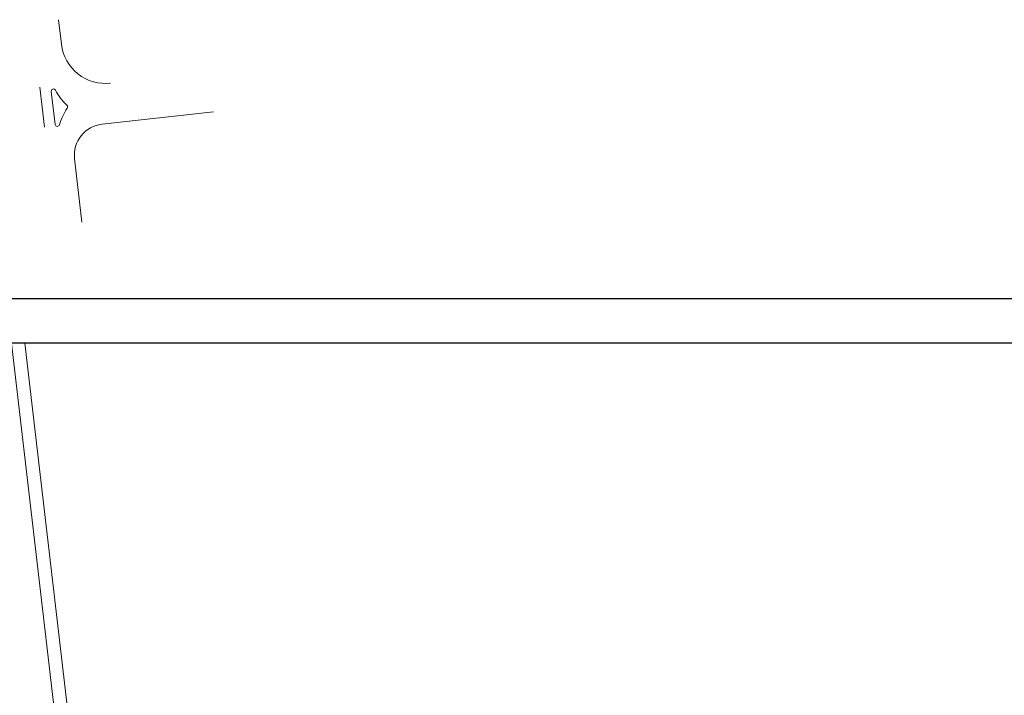
# Model space of a CAD drawing. Units: millimetres. Extents: x 183361 to 185549, y 1678173 to 1678706.
# Drawn here: x 184577 to 184799, y 1678503 to 1678656 of the extents above; entities that cross this region are included whole.
import ezdxf

# ---------------------------------------------------------------- set-up
doc = ezdxf.new("R2010")
doc.units = ezdxf.units.MM
doc.header["$LTSCALE"] = 5
doc.header["$MEASUREMENT"] = 0
doc.layers.add('GEO-ALINHAMENTO', color=6, linetype='Continuous', lineweight=0)
doc.layers.add('GEO-MEIO-FIO', color=3, linetype='Continuous', lineweight=0)
doc.layers.add('TOP-PRANCHA', color=7, linetype='Continuous')

msp = doc.modelspace()

# ---------------------------------------------------------------- linework, layer by layer
at = {"layer": 'GEO-ALINHAMENTO'}
msp.add_line((184575.44, 1678582.54), (184585.884, 1678492.987), dxfattribs=at)
at = {"layer": 'GEO-MEIO-FIO'}
for p, q in [((184586.05, 1678655.508), (184586.696, 1678649.976)), ((184578.462, 1678582.54), (184588.778, 1678494.192))]:
    msp.add_line(p, q, dxfattribs=at)
at = {"layer": 'GEO-MEIO-FIO', "linetype": 'Continuous', "lineweight": 0}
for p, q in [((184582.843, 1678631.242), (184581.79, 1678640.258)), ((184620.981, 1678634.749), (184595.848, 1678631.937)), ((184589.672, 1678624.184), (184591.314, 1678609.839))]:
    msp.add_line(p, q, dxfattribs=at)
msp.add_lwpolyline([(184585.352, 1678639.624, 0.0771044), (184587.941, 1678636.2, -0.3642679), (184588.006, 1678635.56, 0.0798871), (184586.26, 1678631.819, -0.8203349), (184585.283, 1678631.898), (184584.415, 1678639.329, -0.8272203)], format="xyb", close=True, dxfattribs=at)
for centre, radius, start, end in [((184596.628, 1678651.136), 10, 186.66038, 276.66648), ((184596.626, 1678624.981), 7, 96.38366, 186.53185)]:
    msp.add_arc(centre, radius, start, end, dxfattribs=at)
at = {"layer": 'TOP-PRANCHA', "linetype": 'Continuous'}
for p, q in [((185548.932, 1678592.54), (183360.756, 1678592.54)), ((185538.932, 1678582.54), (183385.756, 1678582.54))]:
    msp.add_line(p, q, dxfattribs=at)

doc.saveas('drawing.dxf')
